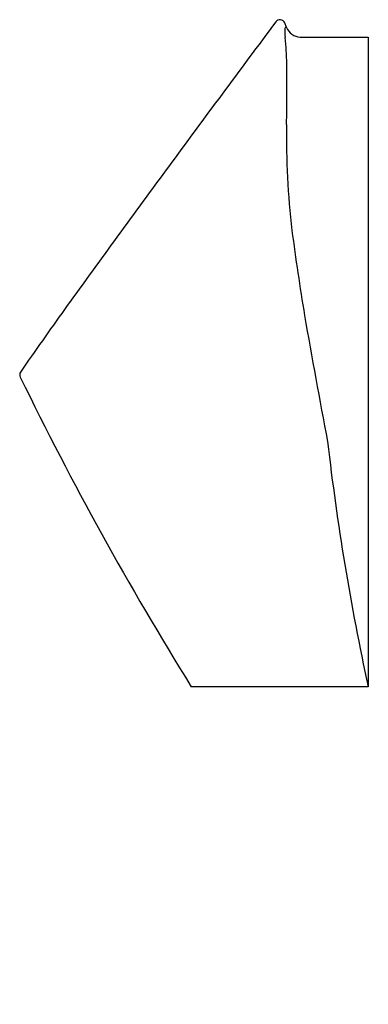
# Model space of a CAD drawing. Extents: x 989.6 to 1002.8, y 124.5 to 161.8.
import ezdxf

# ---------------------------------------------------------------- set-up
doc = ezdxf.new("R2010")
doc.units = 0
doc.header["$LTSCALE"] = 0.64311
doc.layers.get('0').update_dxf_attribs({"color": 255, "linetype": 'CONTINUOUS'})
doc.layers.get('DEFPOINTS').update_dxf_attribs({"linetype": 'CONTINUOUS'})
doc.styles.get("Standard").update_dxf_attribs({"font": 'txt', "width": 0.8})

msp = doc.modelspace()

# ---------------------------------------------------------------- linework, layer by layer
for p, q in [((999.729, 161.483), (999.662, 161.651)), ((999.694, 161.485), (999.729, 161.483)), ((1000.244, 161.114), (1002.815, 161.114)), ((1002.815, 161.114), (1002.815, 136.507)), ((1002.815, 136.507), (996.122, 136.507))]:
    msp.add_line(p, q)
for centre, radius, start, end in [((2133.084, -681.879), 1413.164, 143.348917, 143.626009), ((999.479, 161.577), 0.197, 22.0002, 142.9114), ((1000.968, 161.295), 1.309, 173.389, 188.4631), ((999.745, 161.433), 0.0789, 144.2168, 170.4473), ((999.693, 161.47), 0.0143, 87.287, 144.2168), ((1000.28, 161.707), 0.595, 202.1608, 266.5258), ((988.716, 159.883), 11.024, 1.114, 6.3514), ((886.569, 159.391), 113.172, 359.19533, 0.35769), ((1030.254, 157.327), 30.528, 179.1096, 186.6453), ((1421.745, -157.933), 529.692, 143.62601, 144.32954), ((1099.06, 166.835), 99.983, 187.49451, 189.36361), ((1144.121, 41.343), 187.953, 144.32954, 145.21269), ((1298.807, 202.553), 302.892, 189.88255, 190.80093), ((992.868, 146.417), 3.785, 145.2127, 147.9383), ((989.827, 148.32), 0.197, 147.4975, 206.2905), ((1106.999, 205.354), 130.512, 205.9551, 211.83735), ((1095.395, 156.573), 94.729, 186.53498, 192.22905)]:
    msp.add_arc(centre, radius, start, end)

# ---------------------------------------------------------------- texts
at = {"layer": 'DEFPOINTS'}
for tag, p, s in [('MODELNUMBER', (1002.811, 124.479), 'K-18645T-Y'), ('TRADENAME', (1002.811, 124.477), 'PATIO'), ('PRODUCT', (1002.811, 124.475), 'URINAL')]:
    msp.add_attdef(tag, p, s, height=0.001, dxfattribs=at)

doc.saveas('drawing.dxf')
